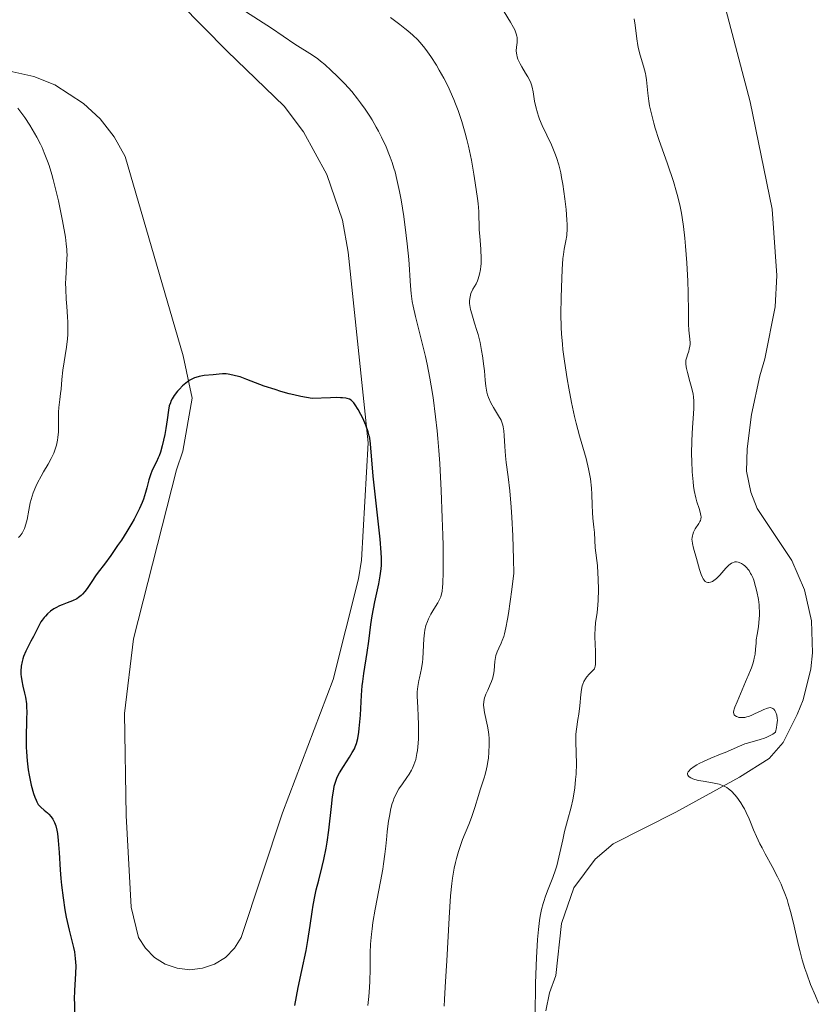
# Model space of a CAD drawing. Units: metres. Extents: x 629065 to 632549, y 4667158 to 4669535.
# Drawn here: x 631783 to 631897, y 4667444 to 4667584 of the extents above; entities that cross this region are included whole.
import ezdxf

# ---------------------------------------------------------------- set-up
doc = ezdxf.new("R2010")
doc.units = ezdxf.units.M
doc.header["$MEASUREMENT"] = 0
for name, color, linetype, lineweight in [('Curva de nivel directora', 30, 'Continuous', 30), ('Curva de nivel intermedia', 30, 'Continuous', 0), ('Línea de cambio de uso (parcela vista)', 92, 'Continuous', 0)]:
    doc.layers.add(name, color=color, linetype=linetype, lineweight=lineweight)

msp = doc.modelspace()

# ---------------------------------------------------------------- linework, layer by layer
at = {"layer": 'Curva de nivel directora', "color": 30, "linetype": 'Continuous', "lineweight": 30, "elevation": 400, "flags": 128}
for points in [[(631828.61, 4667530.350000001), (631828.1099999994, 4667530.37), (631827.1799999995, 4667530.359999999), (631824.5599999998, 4667530.25), (631822.9399999994, 4667530.550000002), (631821.9299999991, 4667530.770000001), (631821.2899999998, 4667530.930000002), (631820.0899999995, 4667531.26), (631819.2499999991, 4667531.51), (631817.7200000002, 4667532.030000002), (631815.2399999992, 4667532.970000002), (631814.2600000001, 4667533.32), (631813.6199999988, 4667533.510000001), (631813.2399999986, 4667533.600000001), (631812.5700000003, 4667533.720000001), (631812.2699999987, 4667533.75), (631811.73, 4667533.760000001), (631811.2599999983, 4667533.730000002), (631810.409999999, 4667533.62), (631809.1100000005, 4667533.52), (631808.4199999997, 4667533.400000001), (631807.9500000002, 4667533.27), (631807.7200000001, 4667533.180000001), (631807.3600000001, 4667533.01), (631806.9899999991, 4667532.800000003), (631806.7499999999, 4667532.630000004), (631806.2699999993, 4667532.25), (631806.0399999992, 4667532.050000001), (631805.5999999989, 4667531.600000001), (631805.3199999994, 4667531.289999999), (631804.839999999, 4667530.660000001), (631804.5499999983, 4667530.2), (631804.3799999984, 4667529.86), (631804.289999999, 4667529.640000002), (631804.1399999993, 4667529.210000004), (631804.0099999995, 4667528.570000002), (631803.8399999997, 4667527.180000001), (631803.6499999998, 4667525.949999999), (631803.489999999, 4667525.090000001), (631803.129999999, 4667523.500000002), (631802.8600000007, 4667522.560000001), (631802.6900000009, 4667522.050000001), (631802.5700000002, 4667521.74), (631802.3199999998, 4667521.190000001), (631801.7099999996, 4667520.01), (631801.4399999991, 4667519.350000001), (631801.209999999, 4667518.600000001), (631800.9299999995, 4667517.450000001), (631800.7499999985, 4667516.800000001), (631800.449999999, 4667515.870000001), (631800.25, 4667515.350000001), (631799.8900000001, 4667514.500000001), (631799.4099999996, 4667513.539999999), (631799.1199999991, 4667513.01), (631798.7999999993, 4667512.439999999), (631798.0700000008, 4667511.240000002), (631797.2900000006, 4667510.01), (631796.7599999986, 4667509.210000002), (631795.7799999998, 4667507.779999999), (631794.89, 4667506.560000001), (631793.9800000003, 4667505.390000002), (631793.5999999981, 4667504.869999999), (631793.0700000006, 4667504.08), (631792.4, 4667503.080000001), (631792.0699999993, 4667502.630000002), (631791.7299999995, 4667502.250000002), (631791.5499999984, 4667502.080000003), (631791.1799999997, 4667501.78), (631790.9099999992, 4667501.61), (631790.3199999991, 4667501.300000002), (631789.5500000002, 4667501.010000002), (631788.8199999994, 4667500.740000002), (631788.4500000007, 4667500.590000001), (631787.9099999996, 4667500.330000003), (631787.6500000004, 4667500.170000001), (631787.1599999985, 4667499.820000002), (631786.7099999993, 4667499.430000001), (631786.4299999999, 4667499.140000001), (631786.26, 4667498.95), (631785.9499999994, 4667498.550000003), (631785.7999999997, 4667498.32), (631785.5299999992, 4667497.850000001), (631784.7099999988, 4667496.199999999), (631784.3699999991, 4667495.539999999), (631783.8700000006, 4667494.600000001), (631783.6299999993, 4667494.109999999), (631783.3200000008, 4667493.369999999), (631783.2000000001, 4667493.010000002), (631783.0899999985, 4667492.650000001), (631782.9599999987, 4667491.95), (631782.9099999995, 4667491.25), (631782.9299999997, 4667490.79), (631782.9599999987, 4667490.49), (631783.0500000003, 4667489.859999999), (631783.209999999, 4667489.130000001), (631783.4599999995, 4667488.09), (631783.5699999989, 4667487.52), (631783.7099999997, 4667486.570000002), (631783.7499999999, 4667486.060000002), (631783.77, 4667485.51), (631783.7499999999, 4667484.320000002)], [(631822.0599999987, 4667443.450000001), (631822.5500000004, 4667446.01), (631823.0699999991, 4667448.470000001), (631823.6799999992, 4667451.33), (631823.9400000006, 4667452.720000003), (631824.2699999993, 4667454.87), (631824.5499999986, 4667456.84), (631824.7099999996, 4667457.810000001), (631824.9899999991, 4667459.26), (631825.1499999999, 4667459.980000002), (631825.5099999999, 4667461.390000001), (631826.0099999983, 4667463.310000001), (631826.2499999997, 4667464.32), (631826.5800000004, 4667465.930000001), (631826.719999999, 4667466.779999999), (631826.9600000004, 4667468.540000001), (631827.3200000003, 4667471.910000001), (631827.479999999, 4667473.300000002), (631827.6399999999, 4667474.37), (631827.7199999981, 4667474.800000002), (631827.9199999993, 4667475.53), (631828.0699999991, 4667475.930000001), (631828.1899999997, 4667476.189999999), (631828.4699999992, 4667476.699999999), (631829.0500000003, 4667477.640000002), (631829.9099999988, 4667478.970000003), (631830.2999999998, 4667479.62), (631830.5900000003, 4667480.17), (631830.7099999988, 4667480.45), (631830.8799999988, 4667480.890000002), (631831.0799999998, 4667481.619999999), (631831.2400000008, 4667482.52), (631831.2999999989, 4667483.04), (631831.4499999987, 4667484.949999999), (631831.6199999986, 4667487.810000001), (631831.7199999992, 4667489.170000002), (631831.7900000006, 4667489.790000001), (631831.9299999992, 4667490.91), (631832.4199999988, 4667493.930000001), (631832.64, 4667495.539999999), (631832.9500000007, 4667497.910000001), (631833.1599999988, 4667499.180000001), (631833.5399999986, 4667501.160000001), (631834.0799999996, 4667503.720000001), (631834.2899999997, 4667504.869999999), (631834.4199999992, 4667505.890000001), (631834.4500000007, 4667506.390000002), (631834.4699999985, 4667507.420000002), (631834.4399999994, 4667508.199999999), (631834.2800000006, 4667510.119999999), (631833.2999999993, 4667519.150000002), (631832.8999999993, 4667523.77), (631832.7800000008, 4667524.550000002), (631832.7000000004, 4667524.920000001), (631832.5499999984, 4667525.480000002), (631832.2099999987, 4667526.430000001), (631831.7799999994, 4667527.42), (631831.5400000003, 4667527.940000001), (631831.1400000004, 4667528.689999999), (631830.7299999989, 4667529.34), (631830.53, 4667529.619999999), (631830.2799999998, 4667529.880000001), (631830.1399999988, 4667529.99), (631829.8899999985, 4667530.130000001), (631829.5699999989, 4667530.24), (631829.37, 4667530.280000002), (631828.8899999994, 4667530.33), (631828.61, 4667530.350000001)], [(631783.7499999999, 4667484.320000002), (631783.6699999995, 4667481.730000001), (631783.6799999984, 4667480.390000002), (631783.7099999997, 4667479.720000001), (631783.8199999993, 4667478.410000001), (631783.9899999991, 4667477.160000003), (631784.1299999999, 4667476.37), (631784.4200000004, 4667474.940000001), (631784.7299999989, 4667473.740000002), (631784.8999999987, 4667473.240000002), (631785.0899999988, 4667472.79), (631785.1899999994, 4667472.58), (631785.4199999997, 4667472.199999999), (631785.5499999992, 4667472.03), (631785.7599999993, 4667471.800000002), (631786.24, 4667471.390000001), (631786.7099999993, 4667471.010000001), (631786.9399999996, 4667470.800000001), (631787.2799999993, 4667470.410000001), (631787.4899999994, 4667470.100000001), (631787.5900000001, 4667469.92), (631787.7300000008, 4667469.630000002), (631787.9099999996, 4667469.119999999), (631788.0599999994, 4667468.51), (631788.1399999999, 4667468.060000001), (631788.2699999994, 4667467.050000002), (631788.4100000003, 4667465.34), (631788.5600000002, 4667462.850000001), (631788.6499999994, 4667461.590000002), (631788.739999999, 4667460.65), (631788.9600000001, 4667458.84), (631789.2199999995, 4667457.140000002), (631789.4099999995, 4667456.080000003), (631789.8099999995, 4667454.220000003), (631790.1000000001, 4667453.060000002), (631790.4299999987, 4667451.730000002), (631790.5699999996, 4667451.11), (631790.7100000002, 4667450.160000001), (631790.7500000005, 4667449.66), (631790.7599999994, 4667449.130000001), (631790.7399999994, 4667448.000000002), (631790.5999999985, 4667445.570000002), (631790.5599999983, 4667444.330000001), (631790.5699999996, 4667443.720000002), (631790.6099999996, 4667442.51)]]:
    msp.add_lwpolyline(points, dxfattribs=at)
at = {"layer": 'Curva de nivel intermedia', "color": 30, "linetype": 'Continuous', "lineweight": 0, "flags": 128}
for points, elevation in [([(631839.6000000003, 4667487.019999999), (631839.5800000003, 4667487.54), (631839.5900000016, 4667488.3), (631839.6300000016, 4667488.689999999), (631839.6800000009, 4667489.08), (631839.8200000017, 4667489.9), (631839.8993513465, 4667490.294489549), (631840.1700000004, 4667491.639999999), (631840.3200000002, 4667492.56), (631840.3700000015, 4667493.039999999), (631840.4400000009, 4667494.009999998), (631840.5400000014, 4667495.880000002), (631840.6200000019, 4667496.720000001), (631840.6799999999, 4667497.100000001), (631840.8299999997, 4667497.779999999), (631841.030000001, 4667498.380000001), (631841.1800000007, 4667498.749999999), (631841.5200000004, 4667499.42), (631841.9400000006, 4667500.140000001), (631842.5000000016, 4667501.039999999), (631842.7499999999, 4667501.480000001), (631842.9400000019, 4667501.890000001), (631843.0200000004, 4667502.140000001), (631843.1200000008, 4667502.63), (631843.2000000012, 4667503.3), (631843.2400000015, 4667503.720000001), (631843.2900000006, 4667505.449999998), (631843.2999999997, 4667506.609999998), (631843.2700000005, 4667509.21), (631843.2400000015, 4667510.720000001), (631843.1600000011, 4667513.170000001), (631843.0100000014, 4667517.070000002), (631842.79, 4667520.949999999), (631842.6700000016, 4667522.789999999), (631842.5300000008, 4667524.519999999), (631842.4300000002, 4667525.599999998), (631842.2100000011, 4667527.640000002), (631841.8500000013, 4667530.399999999), (631841.5800000008, 4667532.08), (631841.3900000007, 4667533.140000001), (631840.9800000017, 4667535.16), (631840.7400000005, 4667536.26), (631840.2400000019, 4667538.34), (631839.3300000001, 4667541.970000001), (631838.9900000002, 4667543.46), (631838.8700000017, 4667544.119999999), (631838.7100000008, 4667545.279999999), (631838.6200000015, 4667546.350000001), (631838.5300000019, 4667547.840000001), (631838.4800000006, 4667548.679999999), (631838.370000001, 4667550.130000002), (631838.140000001, 4667552.349999999), (631838, 4667553.539999999), (631837.6400000001, 4667556.279999998), (631837.2600000001, 4667558.67), (631837.05, 4667559.84), (631836.6800000012, 4667561.539999997), (631836.4000000019, 4667562.640000001), (631836.240000001, 4667563.179999998), (631836.0000000017, 4667563.970000001), (631835.7300000013, 4667564.75), (631835.5400000013, 4667565.25), (631835.13, 4667566.23), (631834.4900000007, 4667567.619999999), (631834.0400000014, 4667568.489999999), (631833.7300000008, 4667569.05), (631833.1299999995, 4667570.08), (631832.7899999998, 4667570.630000001), (631832.1399999993, 4667571.619999998), (631831.4900000012, 4667572.529999998), (631831.0599999998, 4667573.09), (631830.2100000004, 4667574.130000001), (631829.2300000014, 4667575.230000001), (631828.5800000009, 4667575.91), (631828.1500000019, 4667576.350000001), (631827.2900000013, 4667577.170000001), (631826.3500000002, 4667578), (631825.74, 4667578.489999999), (631825.350000001, 4667578.8), (631824.5900000011, 4667579.33), (631822.0600000009, 4667580.91), (631818.7700000008, 4667583.220000001), (631815.0400000003, 4667585.590000001)], 395.0000000000001), ([(631853.9700000003, 4667578.789999999), (631853.8600000008, 4667579.109999998), (631853.7900000016, 4667579.41), (631853.7600000004, 4667579.609999999), (631853.7300000011, 4667579.980000001), (631853.7600000004, 4667580.499999999), (631853.8400000008, 4667581.140000001), (631853.8600000008, 4667581.449999998), (631853.8499999996, 4667581.849999999), (631853.8200000006, 4667582.05), (631853.7400000001, 4667582.380000001), (631853.5200000011, 4667582.949999998), (631853.3600000001, 4667583.279999999), (631852.930000001, 4667584.06), (631851.980000001, 4667585.56)], 385), ([(631851.0100000009, 4667494.02), (631851.23, 4667494.539999999), (631851.5600000009, 4667495.249999999), (631851.7300000007, 4667495.630000001), (631851.9499999997, 4667496.21), (631852.0700000004, 4667496.599999999), (631852.2600000005, 4667497.439999999), (631852.4900000007, 4667498.689999999), (631852.6100000015, 4667499.5), (631853.0800000008, 4667502.909999999), (631853.3700000013, 4667505.249999999), (631853.3400000001, 4667507.25), (631853.2400000016, 4667510.630000002), (631853.1100000021, 4667513.279999998), (631853.0200000004, 4667514.720000001), (631852.8000000013, 4667517.029999998), (631852.5599999999, 4667519.029999999), (631852.2800000005, 4667521.11), (631852.1799999999, 4667522.029999998), (631852.0800000017, 4667523.359999998), (631852.0100000001, 4667524.960000001), (631851.9499999997, 4667525.63), (631851.8700000015, 4667526.180000001), (631851.8200000002, 4667526.430000001), (631851.6700000004, 4667526.880000001), (631851.5499999997, 4667527.17), (631851.200000001, 4667527.789999999), (631850.4800000013, 4667528.949999998), (631850.1100000002, 4667529.630000001), (631849.7800000017, 4667530.369999998), (631849.640000001, 4667530.759999999), (631849.5400000003, 4667531.159999999), (631849.3800000015, 4667532), (631849.280000001, 4667532.890000001), (631849.1800000004, 4667534.179999999), (631849.110000001, 4667534.87), (631848.9099999999, 4667536.340000001), (631848.7800000003, 4667537.099999998), (631848.55, 4667538.259999998), (631848.2700000006, 4667539.4), (631848.1100000021, 4667539.960000002), (631847.7800000012, 4667541.03), (631847.3699999999, 4667542.349999999), (631847.2000000001, 4667542.960000001), (631847.0900000005, 4667543.529999998), (631847.0599999991, 4667543.810000001), (631847.0500000003, 4667544.199999999), (631847.0800000015, 4667544.56), (631847.1300000007, 4667544.800000001), (631847.2600000004, 4667545.239999998), (631847.5399999998, 4667545.869999999), (631847.9800000001, 4667546.66), (631848.17, 4667547.060000001), (631848.2999999997, 4667547.369999999), (631848.5000000009, 4667548.010000001), (631848.6300000005, 4667548.689999999), (631848.6900000009, 4667549.17), (631848.7100000011, 4667549.51), (631848.7200000001, 4667550.239999998), (631848.6500000006, 4667551.59), (631848.5099999999, 4667553.470000001), (631848.4500000017, 4667554.359999998), (631848.3600000001, 4667556.980000001), (631848.2700000006, 4667558.149999999), (631848.1900000002, 4667558.84), (631847.8799999994, 4667561.079999999), (631847.6700000016, 4667562.34), (631847.3099999997, 4667564.329999999), (631846.8899999993, 4667566.320000002), (631846.6700000003, 4667567.269999999), (631846.4400000002, 4667568.179999999), (631845.9500000007, 4667569.88), (631845.4299999997, 4667571.429999999), (631845.0699999998, 4667572.4), (631844.8200000017, 4667573.02), (631844.300000001, 4667574.210000001), (631843.9900000002, 4667574.849999998), (631843.36, 4667576.070000002), (631842.7300000018, 4667577.210000001), (631842.3200000006, 4667577.899999999), (631841.5400000005, 4667579.130000001), (631840.8299999997, 4667580.140000001), (631840.49, 4667580.579999999), (631839.9400000002, 4667581.220000001), (631839.6400000006, 4667581.529999999), (631838.9600000011, 4667582.180000001), (631838.2400000015, 4667582.819999998), (631837.8200000012, 4667583.160000001), (631837.0999999992, 4667583.730000001), (631835.7600000004, 4667584.720000001)], 390), ([(631880.0300000003, 4667513.970000001), (631879.8600000005, 4667514.519999999), (631879.560000001, 4667515.470000001), (631879.4, 4667516.060000001), (631879.1699999998, 4667517.09), (631879.0800000004, 4667517.690000001), (631878.9999999999, 4667518.340000001), (631878.8800000015, 4667519.769999999), (631878.8200000012, 4667521.28), (631878.800000001, 4667522.300000002), (631878.8300000001, 4667524.239999999), (631878.9300000007, 4667526.099999999), (631879.0800000004, 4667528.05), (631879.1200000006, 4667528.849999998), (631879.1299999995, 4667529.199999999), (631879.1200000006, 4667529.859999998), (631879.0600000003, 4667530.470000001), (631878.9999999999, 4667530.869999999), (631878.8300000001, 4667531.680000001), (631878.5599999997, 4667532.67), (631878.1900000008, 4667533.980000001), (631878.0600000012, 4667534.53), (631878.0099999999, 4667534.77), (631877.9600000005, 4667535.180000001), (631877.9600000005, 4667535.520000001), (631877.9900000019, 4667535.730000001), (631878.1000000014, 4667536.15), (631878.2100000009, 4667536.510000001), (631878.3899999997, 4667537.029999999), (631878.4600000012, 4667537.310000001), (631878.5500000007, 4667537.749999999), (631878.5700000008, 4667537.980000001), (631878.5799999997, 4667538.210000001), (631878.5500000007, 4667538.71), (631878.420000001, 4667539.999999999), (631878.3600000007, 4667540.869999999), (631878.3300000017, 4667542.55), (631878.3099999992, 4667545.399999999), (631878.2700000012, 4667547.039999999), (631878.1300000005, 4667549.66), (631877.9400000004, 4667552.039999999), (631877.8300000009, 4667553.189999999), (631877.6299999999, 4667554.820000002), (631877.440000002, 4667556.140000001), (631877.3300000002, 4667556.77), (631877.1500000014, 4667557.689999999), (631876.8300000018, 4667559.07), (631876.6399999995, 4667559.77), (631876.1900000003, 4667561.27), (631875.3400000009, 4667563.789999999), (631874.1200000006, 4667567.269999999), (631873.5999999997, 4667568.88), (631873.3800000007, 4667569.619999998), (631873.040000001, 4667570.939999999), (631872.7900000006, 4667572.079999999), (631872.6699999999, 4667572.759999998), (631872.5200000001, 4667573.9), (631872.3600000015, 4667575.829999999), (631872.2699999998, 4667576.42), (631872.2100000017, 4667576.730000001), (631871.9200000011, 4667577.749999999), (631871.4299999994, 4667579.350000001), (631871.2200000016, 4667580.250000001), (631871.1299999999, 4667580.720000001), (631870.9800000001, 4667581.699999999), (631870.740000001, 4667583.65), (631870.6000000001, 4667584.56)], 380.0000000000001), ([(631861.0600000003, 4667469.88), (631861.5900000001, 4667471.819999999), (631861.8200000003, 4667472.84), (631861.9200000009, 4667473.4), (631862.0900000008, 4667474.56), (631862.2100000015, 4667475.749999999), (631862.2699999996, 4667476.539999999), (631862.3300000001, 4667478.039999999), (631862.3000000009, 4667479.52), (631862.2300000016, 4667481.179999999), (631862.2300000016, 4667481.909999999), (631862.2500000016, 4667482.26), (631862.3300000001, 4667482.949999998), (631862.5500000013, 4667484.34), (631862.6600000008, 4667485.09), (631862.8000000016, 4667486.3), (631862.9600000002, 4667487.910000001), (631863.0499999997, 4667488.609999998), (631863.1500000004, 4667489.149999999), (631863.2300000007, 4667489.399999999), (631863.3899999994, 4667489.769999999), (631863.6300000009, 4667490.170000001), (631863.7205378566, 4667490.294489549), (631863.7900000017, 4667490.390000001), (631864.1900000018, 4667490.859999999), (631864.4400000023, 4667491.13), (631864.8900000014, 4667491.579999999), (631864.9899999998, 4667491.95), (631865.0400000013, 4667492.220000001), (631865.0800000015, 4667492.84), (631865.0700000003, 4667493.87), (631864.9899999998, 4667495.300000001), (631864.9600000008, 4667495.989999998), (631864.9600000008, 4667496.480000001), (631865.0000000009, 4667497.369999998), (631865.0800000015, 4667498.17), (631865.2800000004, 4667499.63), (631865.3899999999, 4667500.680000001), (631865.4400000013, 4667501.390000002), (631865.4800000016, 4667502.88), (631865.4500000002, 4667504.480000001), (631865.41, 4667505.27), (631865.3200000006, 4667506.38), (631864.9899999998, 4667508.91), (631864.9100000015, 4667511.069999999), (631864.82, 4667511.839999998), (631864.6800000013, 4667513.119999999), (631864.6299999999, 4667513.96), (631864.600000001, 4667514.970000001), (631864.5400000005, 4667516.55), (631864.4900000015, 4667517.410000001), (631864.3300000004, 4667518.779999998), (631864.2200000009, 4667519.489999999), (631864.0700000012, 4667520.199999998), (631863.7100000012, 4667521.680000001), (631862.7800000014, 4667524.890000001), (631862.3000000009, 4667526.699999998), (631862.0700000006, 4667527.659999999), (631861.6300000004, 4667529.669999998), (631861.2400000015, 4667531.710000002), (631861.0100000012, 4667533.06), (631860.62, 4667535.58), (631860.4099999999, 4667537.239999999), (631860.3300000017, 4667538.01), (631860.2100000011, 4667539.480000001), (631860.1600000019, 4667540.42), (631860.1100000005, 4667542.34), (631860.1399999994, 4667544.619999999), (631860.1799999997, 4667546.119999999), (631860.2900000014, 4667548.67), (631860.400000001, 4667550.279999999), (631860.4600000014, 4667550.84), (631860.6, 4667551.59), (631860.8400000012, 4667552.769999999), (631860.9400000018, 4667553.560000001), (631860.990000001, 4667554.550000001), (631860.990000001, 4667555.140000001), (631860.9700000009, 4667555.789999999), (631860.8600000015, 4667557.250000001), (631860.6900000017, 4667558.819999999), (631860.3899999999, 4667560.890000001), (631860.2200000001, 4667561.849999999), (631860.0900000003, 4667562.499999999), (631859.7999999997, 4667563.67), (631859.4900000013, 4667564.699999998), (631859.260000001, 4667565.330000001), (631858.7600000004, 4667566.539999999), (631857.4400000017, 4667569.27), (631857.0599999994, 4667570.179999999), (631856.8899999995, 4667570.630000001), (631856.7500000009, 4667571.08), (631856.5300000019, 4667571.939999998), (631856.3600000021, 4667572.749999999), (631856.1500000019, 4667574.119999999), (631856.010000001, 4667574.789999999), (631855.9300000007, 4667575.09), (631855.7699999998, 4667575.51), (631855.4000000008, 4667576.220000001), (631855.0499999999, 4667576.789999999), (631854.5300000014, 4667577.66), (631854.2800000011, 4667578.119999998), (631853.9700000003, 4667578.789999999)], 385), ([(631782.5099999994, 4667571.769999998), (631783.4700000006, 4667570.429999999), (631784.1900000002, 4667569.329999999), (631784.8699999999, 4667568.189999999), (631785.1900000017, 4667567.619999999), (631785.7100000002, 4667566.63), (631785.9500000017, 4667566.130000001), (631786.2800000003, 4667565.38), (631786.7400000006, 4667564.2), (631786.9599999996, 4667563.580000001), (631787.3700000009, 4667562.26), (631787.5600000009, 4667561.550000001), (631787.9400000009, 4667560.060000001), (631788.2900000019, 4667558.529999999), (631788.8799999997, 4667555.63), (631789.290000001, 4667553.31), (631789.4200000007, 4667552.369999999), (631789.500000001, 4667551.550000001), (631789.5200000012, 4667551.180000001), (631789.53, 4667550.829999999), (631789.5200000012, 4667550.199999998), (631789.3800000004, 4667548.350000001), (631789.3300000011, 4667547.349999999), (631789.32, 4667546.800000001), (631789.3300000011, 4667545.9), (631789.4000000005, 4667544.439999999), (631789.480000001, 4667543.390000001), (631789.5900000005, 4667541.92), (631789.6300000007, 4667541.159999999), (631789.6500000008, 4667539.99), (631789.6300000007, 4667539.4), (631789.5900000005, 4667538.800000002), (631789.4600000008, 4667537.599999999), (631788.9300000012, 4667534.289999999), (631788.7800000013, 4667532.980000001), (631788.6699999997, 4667531.57), (631788.6100000015, 4667530.970000001), (631788.4999999997, 4667530.119999997), (631788.35, 4667528.96), (631788.3099999997, 4667528.300000001), (631788.3000000007, 4667527.149999999), (631788.3099999997, 4667526.05), (631788.2900000019, 4667525.490000002), (631788.2300000014, 4667524.680000001), (631788.1700000011, 4667524.289999999), (631788.0100000001, 4667523.550000001), (631787.8, 4667522.869999999), (631787.6400000014, 4667522.439999999), (631787.2800000014, 4667521.65), (631786.8300000001, 4667520.849999999), (631786.1799999997, 4667519.76), (631785.8200000019, 4667519.140000001), (631785.3100000002, 4667518.180000001), (631785.0599999997, 4667517.640000001), (631784.6999999998, 4667516.760000001), (631784.3900000014, 4667515.819999999), (631784.2599999995, 4667515.33), (631784.0600000008, 4667514.3), (631783.8100000003, 4667512.929999999), (631783.6500000015, 4667512.279999998), (631783.4500000004, 4667511.659999999), (631783.3200000008, 4667511.369999999), (631783.0999999995, 4667510.970000001), (631782.8200000002, 4667510.600000001), (631782.61, 4667510.369999997)], 395.0000000000001), ([(631891.0400000009, 4667484.509999999), (631890.9699999993, 4667484.980000001), (631890.8500000008, 4667485.340000001), (631890.7500000002, 4667485.529999998), (631890.680000001, 4667485.630000001), (631890.5300000012, 4667485.800000001), (631890.4000000015, 4667485.899999999), (631890.3099999999, 4667485.959999999), (631890.1400000001, 4667486.02), (631890.0400000017, 4667486.039999999), (631889.8499999995, 4667486.029999998), (631889.6300000005, 4667485.98), (631889.1100000018, 4667485.77), (631888.6300000013, 4667485.539999999), (631887.8899999993, 4667485.180000001), (631887.5100000014, 4667485.000000001), (631886.9500000004, 4667484.789999999), (631886.6799999999, 4667484.71), (631886.4200000007, 4667484.649999999), (631885.9500000014, 4667484.609999999), (631885.5500000013, 4667484.649999999), (631885.3300000001, 4667484.71), (631885.2000000003, 4667484.769999998), (631884.9900000002, 4667484.9), (631884.8899999997, 4667485.000000001), (631884.8200000003, 4667485.170000001), (631884.8000000003, 4667485.369999999), (631884.8499999995, 4667485.630000001), (631884.8899999997, 4667485.800000001), (631884.9900000002, 4667486.09), (631885.2899999997, 4667486.880000001), (631886.7520051941, 4667490.294489549), (631886.8400000009, 4667490.499999999), (631887.3300000004, 4667491.739999999), (631887.5200000005, 4667492.31), (631887.6700000003, 4667492.810000001), (631887.7500000007, 4667493.119999999), (631887.8600000001, 4667493.67), (631887.9400000006, 4667494.399999999), (631888.0000000009, 4667495.279999998), (631888.0400000013, 4667495.73), (631888.1500000008, 4667496.480000001), (631888.3400000008, 4667497.609999999), (631888.4200000013, 4667498.230000001), (631888.5000000016, 4667499.240000002), (631888.5000000016, 4667499.779999999), (631888.4700000006, 4667500.339999998), (631888.4400000013, 4667500.720000001), (631888.3400000008, 4667501.500000001), (631888.1300000006, 4667502.649999999), (631887.9400000006, 4667503.369999999), (631887.6700000003, 4667504.25), (631887.5200000005, 4667504.640000002), (631887.3500000006, 4667505.019999999), (631887.2300000021, 4667505.24), (631886.9999999997, 4667505.640000001), (631886.8800000012, 4667505.800000001), (631886.6399999999, 4667506.09), (631886.3899999994, 4667506.310000001), (631886.2300000007, 4667506.439999999), (631885.9100000011, 4667506.640000001), (631885.6000000006, 4667506.779999998), (631885.4500000007, 4667506.829999999), (631885.2200000006, 4667506.869999999), (631884.9800000013, 4667506.869999999), (631884.8600000006, 4667506.850000001), (631884.6200000015, 4667506.76), (631884.5000000007, 4667506.699999999), (631884.2999999997, 4667506.57), (631884.1100000017, 4667506.4), (631883.6900000017, 4667505.970000001), (631882.820000002, 4667504.970000001), (631882.3700000006, 4667504.519999999), (631881.9800000016, 4667504.21), (631881.7900000017, 4667504.09), (631881.51, 4667503.970000001), (631881.2400000019, 4667503.92), (631881.11, 4667503.930000001), (631880.9400000002, 4667503.98), (631880.7400000012, 4667504.09), (631880.5800000002, 4667504.25), (631880.4300000004, 4667504.470000002), (631880.3299999998, 4667504.65), (631880.1599999999, 4667505.059999999), (631879.9200000009, 4667505.779999998), (631879.4800000006, 4667507.380000002), (631879.0500000013, 4667508.84), (631878.9000000015, 4667509.489999999), (631878.8500000001, 4667509.890000001), (631878.8400000012, 4667510.079999999), (631878.8600000013, 4667510.359999998), (631878.9100000005, 4667510.630000002), (631878.9500000008, 4667510.810000001), (631879.0800000004, 4667511.140000001), (631879.3200000018, 4667511.600000001), (631879.8300000014, 4667512.369999998), (631879.9900000001, 4667512.659999998), (631880.0500000005, 4667512.8), (631880.1100000008, 4667513.01), (631880.1399999999, 4667513.340000001), (631880.1199999999, 4667513.529999998), (631880.0300000003, 4667513.970000001)], 380.0000000000001), ([(631843.4400000004, 4667443.33), (631843.4600000005, 4667444.3), (631843.5499999999, 4667446.079999999), (631843.7100000009, 4667448.38), (631843.8000000003, 4667449.850000001), (631844.1199999999, 4667455.99), (631844.3400000012, 4667459.109999998), (631844.510000001, 4667460.869999999), (631844.6200000006, 4667461.649999999), (631844.8500000008, 4667463.06), (631845.0300000019, 4667463.909999999), (631845.1700000004, 4667464.449999998), (631845.4700000001, 4667465.489999999), (631845.6599999999, 4667466.06), (631846.0700000012, 4667467.170000001), (631846.9400000006, 4667469.31), (631847.3300000018, 4667470.32), (631847.8200000013, 4667471.739999999), (631848.3400000001, 4667473.480000001), (631848.5800000014, 4667474.27), (631848.8300000017, 4667475.019999999), (631849.1500000014, 4667475.999999999), (631849.3000000011, 4667476.5), (631849.5, 4667477.300000001), (631849.5800000004, 4667477.740000002), (631849.6800000012, 4667478.359999999), (631849.7400000015, 4667478.789999999), (631849.8200000018, 4667479.679999999), (631849.8600000021, 4667480.699999998), (631849.8399999997, 4667481.679999999), (631849.8100000008, 4667482.15), (631849.7700000005, 4667482.59), (631849.640000001, 4667483.4), (631849.1900000017, 4667485.359999998), (631849.0900000011, 4667486.069999999), (631849.0700000009, 4667486.409999998), (631849.110000001, 4667486.909999999), (631849.2100000017, 4667487.42), (631849.3000000011, 4667487.679999999), (631849.4000000017, 4667487.96), (631849.650000002, 4667488.53), (631850.0200000008, 4667489.34), (631850.1900000006, 4667489.759999999), (631850.3653793833, 4667490.294489549), (631850.4000000008, 4667490.4), (631850.4700000001, 4667490.720000001), (631850.5700000006, 4667491.369999998), (631850.6700000013, 4667492.619999998), (631850.7600000006, 4667493.199999999), (631850.8300000001, 4667493.480000001), (631851.0100000009, 4667494.02)], 390), ([(631832.5199999993, 4667443.46), (631832.6500000012, 4667444.720000001), (631832.7400000006, 4667446.029999998), (631832.7800000008, 4667446.909999998), (631832.8300000001, 4667448.619999998), (631832.8500000001, 4667450.970000001), (631832.9000000015, 4667452.220000001), (631833.02, 4667453.63), (631833.1200000006, 4667454.430000001), (631833.2500000002, 4667455.3), (631833.5800000011, 4667457.210000001), (631834.3299999998, 4667461.16), (631834.6500000017, 4667462.939999999), (631834.7700000001, 4667463.720000001), (631834.9600000002, 4667465.080000001), (631835.0899999999, 4667466.25), (631835.2199999995, 4667467.66), (631835.290000001, 4667468.349999999), (631835.4699999997, 4667469.800000002), (631835.5900000005, 4667470.539999999), (631835.8200000006, 4667471.63), (631836.0100000007, 4667472.32), (631836.1200000002, 4667472.66), (631836.3000000013, 4667473.140000001), (631836.5100000014, 4667473.59), (631836.6499999999, 4667473.880000001), (631836.9699999995, 4667474.42), (631837.4600000014, 4667475.159999999), (631838.1100000017, 4667476.069999998), (631838.4100000013, 4667476.509999999), (631838.76, 4667477.09), (631838.9100000019, 4667477.390000001), (631839.1100000008, 4667477.850000001), (631839.3600000013, 4667478.599999999), (631839.54, 4667479.46), (631839.6100000015, 4667479.929999999), (631839.6699999997, 4667480.439999999), (631839.7400000012, 4667481.55), (631839.7700000004, 4667482.71), (631839.7600000014, 4667483.489999999), (631839.7200000011, 4667484.939999998), (631839.6600000008, 4667485.899999999), (631839.6000000003, 4667487.019999999)], 395.0000000000001), ([(631896.9400000017, 4667443.779999999), (631896.4800000013, 4667444.81), (631895.7999999997, 4667446.449999998), (631895.2499999997, 4667447.949999998), (631894.9900000005, 4667448.739999999), (631894.6100000005, 4667449.970000001), (631894.2599999995, 4667451.31), (631894.0800000007, 4667452.029999999), (631893.3699999999, 4667455.21), (631892.9400000008, 4667456.909999999), (631892.61, 4667458.039999997), (631892.4300000012, 4667458.599999999), (631892.1300000016, 4667459.439999999), (631891.8000000007, 4667460.26), (631891.5700000006, 4667460.789999999), (631891.0699999998, 4667461.830000001), (631890.300000001, 4667463.319999999), (631889.2999999997, 4667465.140000001), (631888.8600000015, 4667465.970000001), (631888.5599999998, 4667466.560000001), (631888.0500000002, 4667467.630000001), (631887.65, 4667468.579999999), (631887.2099999997, 4667469.67), (631887.0100000009, 4667470.140000002), (631886.6100000007, 4667471.050000001), (631886.3499999992, 4667471.55), (631886.1799999994, 4667471.86), (631885.8300000007, 4667472.430000001), (631885.2600000007, 4667473.220000002), (631884.9600000011, 4667473.59), (631884.4900000017, 4667474.079999999), (631884.0600000004, 4667474.449999998), (631883.8300000001, 4667474.609999999), (631883.4400000012, 4667474.83), (631882.9800000008, 4667475.01), (631882.7200000016, 4667475.09), (631881.8000000007, 4667475.279999999), (631880.4300000004, 4667475.51), (631879.7599999999, 4667475.640000001), (631879.2300000001, 4667475.779999998), (631878.990000001, 4667475.87), (631878.6700000013, 4667475.999999999), (631878.4299999999, 4667476.149999999), (631878.3400000005, 4667476.240000002), (631878.2500000012, 4667476.359999999), (631878.2000000019, 4667476.519999998), (631878.2100000009, 4667476.679999999), (631878.3000000003, 4667476.849999999), (631878.3800000009, 4667476.970000001), (631878.630000001, 4667477.220000001), (631879.1400000007, 4667477.609999998), (631879.5499999998, 4667477.88), (631879.8499999993, 4667478.039999999), (631880.4700000007, 4667478.359999999), (631881.5300000003, 4667478.829999999), (631882.9299999994, 4667479.369999998), (631883.610000001, 4667479.640000001), (631885.6200000006, 4667480.550000001), (631886.3800000005, 4667480.84), (631886.7900000019, 4667480.970000001), (631888.6100000012, 4667481.470000002), (631889.2300000003, 4667481.679999999), (631889.5299999998, 4667481.8), (631890.1199999999, 4667482.079999999), (631890.3900000004, 4667482.24), (631890.7800000015, 4667482.529999998), (631890.9300000013, 4667483.179999999), (631890.9900000016, 4667483.57), (631891.0499999998, 4667484.23), (631891.0400000009, 4667484.509999999)], 380.0000000000001), ([(631856.4500000014, 4667441.970000001), (631856.5000000006, 4667446.640000001), (631856.6100000001, 4667450.310000001), (631856.7000000017, 4667452), (631856.7599999999, 4667452.880000001), (631856.9100000019, 4667454.32), (631857.0700000006, 4667455.609999998), (631857.1599999999, 4667456.23), (631857.3400000011, 4667457.15), (631857.5600000002, 4667458.039999997), (631857.7000000009, 4667458.480000001), (631857.8500000006, 4667458.920000001), (631858.2000000017, 4667459.819999999), (631858.9700000006, 4667461.75), (631859.3400000016, 4667462.84), (631859.5100000014, 4667463.42), (631859.820000002, 4667464.649999999), (631860.3699999996, 4667467.15), (631860.6400000001, 4667468.319999999), (631861.0600000003, 4667469.88)], 385)]:
    msp.add_lwpolyline(points, dxfattribs=dict(at, elevation=elevation))
at = {"layer": 'Línea de cambio de uso (parcela vista)', "color": 92, "linetype": 'Continuous', "lineweight": 0}
for points in [[(631788.6799999997, 4667604.050000001, 395.7299999999959), (631812.4100000003, 4667579.92, 397.1600000000035), (631820.5599999997, 4667572.050000001, 397.9199999999983), (631823.3300000001, 4667568.359999999, 397.570000000007), (631826.6600000003, 4667562.279999999, 398.2100000000065), (631828.8799999999, 4667555.730000001, 398.4100000000035), (631829.7199999997, 4667551.189999999, 398.4600000000065), (631832.5499999998, 4667523.91, 400.2100000000065), (631831.6200000001, 4667507.140000001, 400.8399999999965), (631831.1799999997, 4667504.460000001, 401.0399999999936), (631827.54, 4667490.07, 402.3099999999977), (631820.3399999999, 4667471, 402.6100000000006), (631814.4199999999, 4667453.16, 403.6499999999942), (631813.4500000002, 4667451.619999999, 403.9799999999959), (631812.1600000003, 4667450.33, 404.1999999999971), (631810.6100000005, 4667449.359999999, 404.3600000000006), (631808.8899999997, 4667448.76, 404.4799999999959), (631807.0800000001, 4667448.560000001, 404.5399999999936)], [(631857.9699999997, 4667442.66, 384.4400000000023), (631858.4800000006, 4667445.27, 384.4400000000023), (631859.4100000003, 4667447.720000001, 384.2799999999988), (631860.1799999997, 4667455.180000001, 384.320000000007), (631861.9800000006, 4667460.289999999, 384.0099999999948), (631865, 4667464.380000001, 383.7799999999988), (631867.5999999996, 4667466.57, 383.320000000007), (631876.54, 4667471.07, 381.3099999999977), (631885.6500000004, 4667476.100000001, 380.1699999999983), (631889.8799999999, 4667478.779999999, 379.3899999999995), (631891.8799999999, 4667481.060000001, 378.929999999993), (631893.8600000005, 4667485.050000001, 378.5399999999936), (631894.7199999997, 4667487.17, 378.3300000000018), (631895.8200000003, 4667491.600000001, 377.7799999999988), (631896.0700000003, 4667493.869999999, 377.8500000000058), (631895.9199999999, 4667498.430000001, 377.8699999999953), (631894.9299999997, 4667502.880000001, 377.8300000000018), (631893.1299999999, 4667507.08, 378.0299999999988), (631888.1500000004, 4667514.52, 378.5399999999936), (631887.2800000003, 4667516.859999999, 378.3699999999953), (631886.6200000001, 4667519.869999999, 378.4700000000012), (631886.7100000001, 4667523.029999999, 378.2700000000041), (631887.3700000001, 4667527.960000001, 377.8800000000047), (631888.5499999998, 4667533.470000001, 377.4100000000035), (631889.2400000002, 4667535.91, 377.5), (631890.7199999997, 4667543.33, 377.2700000000041), (631890.9800000006, 4667547.850000001, 377.1399999999995), (631890.3200000003, 4667557.310000001, 376.7299999999959), (631887.1799999997, 4667572.67, 376.3000000000029), (631880.2100000001, 4667599.109999999, 375.1699999999983)], [(631807.0800000001, 4667448.560000001, 404.5399999999936), (631805.2699999996, 4667448.76, 404.4799999999959), (631803.5499999998, 4667449.359999999, 404.4400000000023), (631802.0099999999, 4667450.33, 404.3699999999953), (631800.7199999997, 4667451.619999999, 404.1999999999971), (631799.75, 4667453.16, 403.929999999993), (631798.7000000002, 4667457.51, 403.7899999999936), (631798, 4667470.619999999, 402.8999999999942), (631797.75, 4667485.189999999, 402.179999999993), (631799.0199999996, 4667495.890000001, 401.5599999999977), (631805.1699999999, 4667520.050000001, 400.6600000000035), (631806.0899999999, 4667522.730000001, 400.6399999999995), (631807.4199999999, 4667530.289999999, 400.0500000000029), (631806.1100000005, 4667536.34, 399.6600000000035), (631797.8499999996, 4667564.859999999, 397.8999999999942), (631796.2400000002, 4667567.680000001, 397.6999999999971), (631794.2400000002, 4667570.230000001, 397.5099999999948), (631791.8700000001, 4667572.449999999, 397.2899999999936), (631787.7800000003, 4667575.08, 396.8099999999977), (631784.7800000003, 4667576.289999999, 396.2599999999948), (631773.5599999997, 4667578.779999999, 395.4700000000012), (631755.5300000003, 4667582.109999999, 395.6100000000006), (631747.54, 4667584.680000001, 395.2799999999988)]]:
    msp.add_polyline3d(points, dxfattribs=at)

doc.saveas('drawing.dxf')
